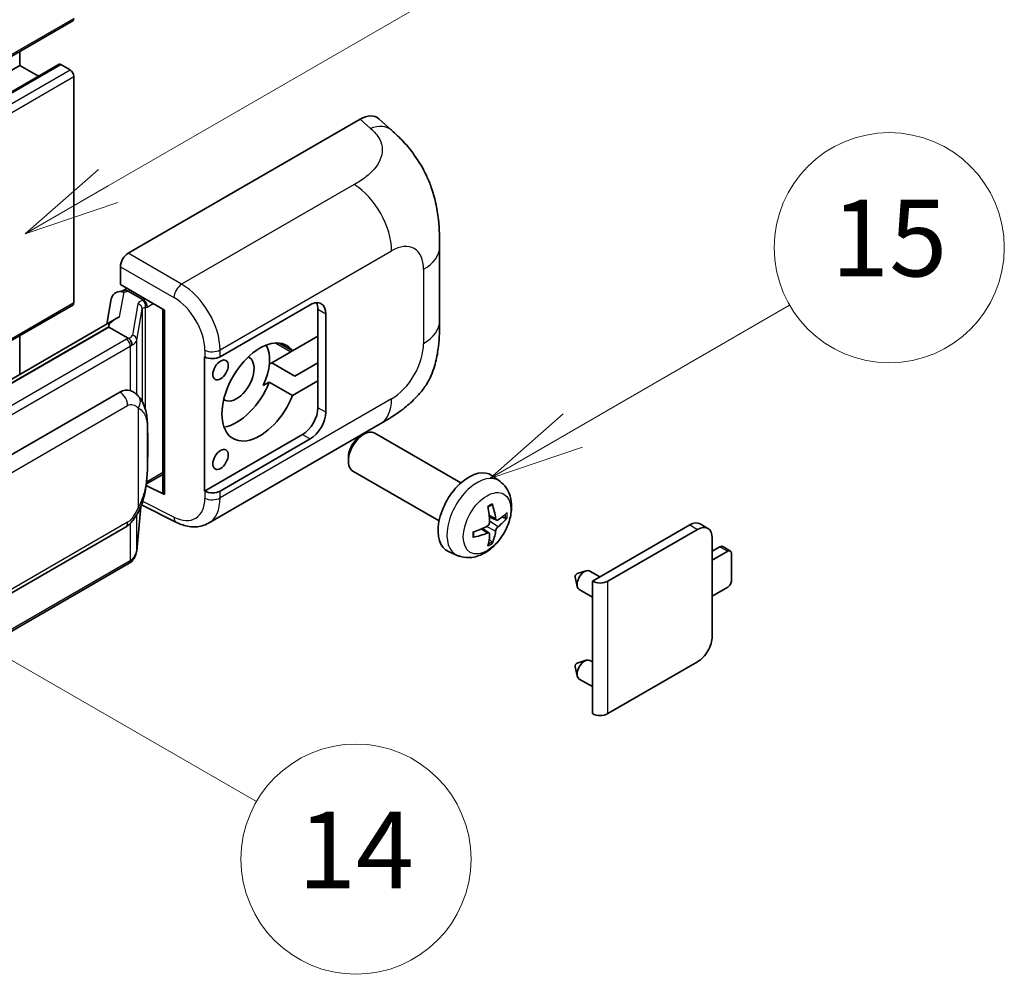
# Model space of a CAD drawing. Units: millimetres. Extents: x 19 to 9082, y 15 to 1139.
# Drawn here: x 536 to 639, y 688 to 788 of the extents above; entities that cross this region are included whole.
import ezdxf

# ---------------------------------------------------------------- set-up
doc = ezdxf.new("R2010")
doc.units = ezdxf.units.MM
for name, color, linetype, lineweight in [('Symbol (TK)', 100, 'Continuous', 18), ('Visible (ISO)', 7, 'Continuous', 35), ('Visible Narrow (ISO)', 7, 'Continuous', 25)]:
    doc.layers.add(name, color=color, linetype=linetype, lineweight=lineweight)
doc.styles.add('Note Text (TK2)', font='MS PGothic.ttf')

# ---------------------------------------------------------------- blocks, each defined once
blk = doc.blocks.new('バルーン1')
at = {"layer": 'Symbol (TK)', "color": 100}
for p, q in [((143.109, 184.755), (140.944, 186.005)), ((143.359, 185.188), (140.944, 186.005)), ((140.944, 186.005), (142.859, 184.322)), ((143.109, 184.755), (149.925, 180.82))]:
    blk.add_line(p, q, dxfattribs=at)
at = {"layer": 'Symbol (TK)'}
blk.add_circle((152.523, 179.32), 3, dxfattribs=at)
at = {"layer": 'Symbol (TK)', "color": 7, "insert": (152.523, 179.302), "char_height": 2, "attachment_point": 5, "style": 'Note Text (TK2)'}
blk.add_mtext('14', dxfattribs=at)
blk = doc.blocks.new('バルーン9')
at = {"layer": 'Symbol (TK)', "color": 100}
for p, q in [((146.059, 196.869), (159.023, 204.354)), ((145.809, 197.302), (143.894, 195.619)), ((146.059, 196.869), (143.894, 195.619)), ((143.894, 195.619), (146.309, 196.436))]:
    blk.add_line(p, q, dxfattribs=at)
at = {"layer": 'Symbol (TK)'}
blk.add_circle((161.621, 205.854), 3, dxfattribs=at)
at = {"layer": 'Symbol (TK)', "color": 7, "insert": (161.621, 205.848), "char_height": 2, "attachment_point": 5, "style": 'Note Text (TK2)'}
blk.add_mtext('3', dxfattribs=at)
blk = doc.blocks.new('バルーン16')
at = {"layer": 'Symbol (TK)', "color": 100}
for p, q in [((158.178, 190.493), (163.833, 193.758)), ((157.928, 190.926), (156.013, 189.243)), ((158.178, 190.493), (156.013, 189.243)), ((156.013, 189.243), (158.428, 190.06))]:
    blk.add_line(p, q, dxfattribs=at)
at = {"layer": 'Symbol (TK)'}
blk.add_circle((166.431, 195.258), 3, dxfattribs=at)
at = {"layer": 'Symbol (TK)', "color": 7, "insert": (166.431, 195.252), "char_height": 2, "attachment_point": 5, "style": 'Note Text (TK2)'}
blk.add_mtext('15', dxfattribs=at)

msp = doc.modelspace()

# ---------------------------------------------------------------- linework, layer by layer
at = {"layer": 'Visible (ISO)'}
for p, q in [((381.73, 695.6539), (541.3341, 787.8014)), ((535.7956, 783.164), (535.7956, 784.6037)), ((376.1915, 691.0165), (535.7956, 783.164)), ((380.3031, 691.1268), (539.9072, 783.2743)), ((537.7559, 782.0322), (535.7956, 783.164)), ((541.0484, 782.6974), (540.0786, 783.2573)), ((541.4524, 758.4358), (541.4524, 781.9976)), ((573.2732, 777.5834), (574.601, 776.3805)), ((547.1088, 763.5678), (571.324, 777.5485)), ((579.6071, 756.5081), (579.6071, 764.2295)), ((546.3012, 760.3021), (546.3012, 762.1689)), ((546.3012, 760.3021), (550.9011, 757.6463)), ((546.0371, 759.5561), (546.6473, 759.697)), ((546.5752, 759.6804), (546.9766, 759.9121)), ((547.1174, 759.6069), (548.7336, 758.6738)), ((442.8563, 701.318), (541.3341, 758.1742)), ((545.3533, 758.8375), (544.8802, 756.1848)), ((556.6995, 752.7751), (566.1002, 758.2025)), ((550.7337, 757.743), (550.7337, 738.6306)), ((550.9011, 757.6463), (550.9011, 738.4089)), ((566.9083, 757.736), (566.9083, 754.9365)), ((567.7164, 757.2694), (567.7164, 747.0049)), ((545.7519, 756.688), (450.2569, 701.554)), ((545.0971, 755.8743), (452.5509, 702.4428)), ((535.7956, 750.9398), (535.7956, 754.9766)), ((545.0971, 755.8743), (545.0856, 755.9273)), ((547.1033, 754.716), (545.0971, 755.8743)), ((564.253, 753.4035), (562.8677, 754.2033)), ((566.9083, 754.9365), (564.253, 753.4035)), ((566.9083, 750.2708), (566.9083, 754.9365)), ((564.0799, 753.3036), (562.0906, 752.155)), ((555.0828, 752.7748), (555.112, 752.7591)), ((555.0828, 738.7777), (555.0828, 752.7748)), ((561.8337, 752.0067), (562.0906, 752.155)), ((562.0906, 752.155), (564.5149, 750.7553)), ((564.5149, 750.7553), (566.9083, 752.1371)), ((561.2005, 749.7749), (561.8286, 750.1375)), ((561.8286, 750.1375), (564.253, 748.7378)), ((564.253, 748.7378), (566.9083, 750.2708)), ((566.9083, 750.2708), (566.9083, 747.4714)), ((456.2481, 697.1356), (546.2487, 749.0974)), ((547.6003, 749.1407), (547.5788, 749.1531)), ((555.483, 735.4245), (573.4103, 745.7749)), ((571.3533, 744.5048), (571.7004, 744.7051)), ((581.83, 739.6294), (572.8429, 744.8181)), ((565.292, 744.672), (555.0828, 738.7777)), ((566.1002, 744.2054), (556.6995, 738.778)), ((570.0837, 742.3059), (570.0838, 741.9051)), ((579.5443, 735.6704), (570.5572, 740.8591)), ((549.0152, 739.5137), (550.7337, 740.5059)), ((585.889, 739.7931), (585.0894, 740.3768)), ((550.9011, 738.4089), (548.9856, 739.3655)), ((549.0029, 739.5023), (549.0265, 739.5241)), ((555.112, 738.762), (555.0828, 738.7777)), ((548.0003, 732.5507), (548.4203, 737.1312)), ((548.503, 737.3341), (552.1521, 735.5116)), ((585.5469, 735.7513), (584.7841, 736.0889)), ((586.103, 736.0547), (586.4638, 735.9669)), ((456.8195, 683.0352), (546.8201, 734.9971)), ((584.7612, 734.3906), (584.0875, 734.8824)), ((595.536, 729.3802), (605.6982, 735.2473)), ((597.1523, 729.3802), (606.5063, 734.7807)), ((607.592, 734.8883), (606.7839, 735.3549)), ((585.033, 733.4887), (584.7766, 733.7573)), ((608.0417, 733.8943), (608.0417, 723.6297)), ((581.4321, 732.0734), (580.5267, 732.474)), ((608.0417, 732.4946), (608.8498, 732.9611)), ((609.6579, 732.4946), (608.0417, 731.5614)), ((609.9437, 732.5229), (609.1355, 732.9894)), ((610.062, 729.4619), (610.062, 732.2613)), ((547.219, 731.2449), (455.041, 678.0259)), ((593.9606, 730.1682), (594.9048, 730.4622)), ((596.3271, 729.8369), (595.285, 730.4385)), ((593.7426, 729.7907), (593.9601, 728.826)), ((595.536, 715.5697), (595.536, 729.3802)), ((595.536, 727.7203), (594.1708, 728.5085)), ((608.0417, 727.8289), (609.6579, 728.762)), ((593.9606, 720.8369), (594.9048, 721.1308)), ((595.536, 720.9622), (595.285, 721.1071)), ((593.7426, 720.4593), (593.9601, 719.4946)), ((606.5063, 720.9703), (597.1523, 715.5697)), ((595.536, 718.3889), (594.1708, 719.1771))]:
    msp.add_line(p, q, dxfattribs=at)
for centre, major_axis, ratio, start_param, end_param in [((541.0484, 788.2963), (0.2857, -0.4949), 0.57735027, 0, 0.78539816), ((540.0786, 782.9774), (-0.1714, 0.2969), 0.57735027, 5.49778714, 6.28318531), ((541.0484, 782.2309), (-0.2857, 0.4949), 0.57735027, 3.92699082, 5.49778714), ((571.3076, 774.7378), (1.7827, 2.9813), 0.57333637, 6.16912861, 7.08294563), ((547.1098, 762.6347), (-0.5714, -0.9897), 0.5780539, 3.9275998, 5.49717816), ((546.4502, 758.4786), (-0.8657, 0.8231), 0.8492429, 5.1814121, 6.75220843), ((546.9988, 758.6053), (-0.4215, 1.07), 0.65380937, 5.5951678, 6.18580465), ((541.0484, 758.6691), (0.2857, -0.4949), 0.57735027, 0, 0.78539816), ((546.5717, 759.1599), (-1.1275, -0.8138), 0.60953579, 5.67908615, 5.72119938), ((548.6743, 758.173), (0.2108, -0.535), 0.65380937, 0.88277882, 2.45357514), ((566.1002, 756.3363), (1.1429, 1.9795), 0.57735027, 5.49778714, 7.06858347), ((565.292, 756.8028), (1.1429, 1.9795), 0.57735027, 5.49778714, 5.92181818), ((550.7042, 756.908), (-5.6208, -0.9696), 0.21633748, 5.59704541, 6.29236196), ((560.8474, 749.1044), (-2.8, -4.8497), 0.57735027, 2.89161655, 8.10395773), ((558.423, 750.5041), (2.4286, 4.2064), 0.57735027, 4.86891222, 5.94241634), ((564.0799, 757.5027), (-2.5714, -4.4538), 0.57735027, 0.78539816, 0.83194551), ((555.8914, 753.2416), (1.1429, 0), 0.57735027, 3.9618974, 5.49778714), ((558.423, 750.5041), (-1.2857, -2.2269), 0.57735027, 6.23353649, 9.47442678), ((558.423, 750.5041), (-2.8, -4.8497), 0.57735027, 0.44773235, 1.82077243), ((546.2487, 742.0756), (0.8745, 7.228), 0.40142867, 6.20843387, 6.57591032), ((565.292, 746.5383), (1.1429, 1.9795), 0.57735027, 3.92699082, 5.49778714), ((566.1002, 746.0717), (1.1429, 1.9795), 0.57735027, 3.92699082, 5.49778714), ((571.7001, 742.8386), (-1.1429, -1.9795), 0.57735027, 3.14159265, 6.28318531), ((571.353, 743.039), (-0.8975, -1.5545), 0.57735027, 3.92675802, 5.49801994), ((582.6667, 736.507), (-2.2857, -3.959), 0.57735027, 3.0796893, 6.34508866), ((548.6743, 739.9767), (0.3404, -0.4623), 0.48800029, 0.05438476, 0.7310134), ((551.3051, 738.6422), (0.5714, 0.0167), 0.55686057, 3.12531633, 3.9107145), ((555.8914, 739.2445), (-1.1429, 0), 0.57735027, 0.82030475, 2.35619449), ((580.0418, 738.1461), (2.9332, -6.8231), 0.55353421, 0.95931878, 1.19830308), ((579.8161, 738.0159), (-4.4679, 5.9326), 0.59526289, 3.96282307, 4.20180736), ((579.9232, 737.954), (-7.4236, -0.2184), 0.49462411, 2.44776077, 2.68674507), ((579.9232, 738.2146), (7.4226, -0.2509), 0.65417299, 5.62601221, 5.86499651), ((605.6982, 733.4743), (1.0857, 1.8805), 0.57735027, 0, 0.78539816), ((579.9347, 737.9607), (-7.3756, -0.8713), 0.55353421, 1.94328958, 2.18227387), ((579.8161, 738.0292), (-3.9286, 6.3027), 0.65417299, 3.55978145, 3.79876575), ((606.5063, 733.0078), (1.0857, 1.8805), 0.57735027, 5.49778714, 7.06858347), ((579.9347, 738.2213), (7.3717, -0.903), 0.59526289, 5.2229706, 5.46195489), ((580.0418, 738.1595), (3.5227, -6.5382), 0.49462411, 0.45484759, 0.69383188), ((608.8498, 732.4946), (0.2857, 0.4949), 0.57735027, 0, 0.78539816), ((609.6579, 732.028), (0.2857, 0.4949), 0.57735027, 5.49778714, 7.06858347), ((594.7279, 729.4735), (-0.5571, -0.965), 0.57735027, 3.14159265, 6.28318531), ((593.9198, 729.9401), (-0.1286, -0.2227), 0.57735027, 3.70058252, 5.72419544), ((596.3441, 729.8468), (-1.1429, 0), 0.57735027, 0.78539816, 2.35619449), ((609.6579, 729.2286), (-0.2857, -0.4949), 0.57735027, 0.78539816, 2.35619449), ((606.5063, 722.7432), (-1.0857, -1.8805), 0.57735027, 0.78539816, 2.35619449), ((594.7279, 720.1421), (-0.5571, -0.965), 0.57735027, 3.14159265, 6.28318531), ((593.9198, 720.6087), (-0.1286, -0.2227), 0.57735027, 3.70058252, 5.72419544), ((596.3441, 716.0363), (1.1429, 0), 0.57735027, 3.92699082, 5.49778714)]:
    msp.add_ellipse(centre, major_axis=major_axis, ratio=ratio, start_param=start_param, end_param=end_param, dxfattribs=at)
for centre in [(556.7462, 751.4023), (556.7462, 742.0709)]:
    msp.add_ellipse(centre, major_axis=(0.5714, 0.9897), ratio=0.57735027, dxfattribs=at)
for points, knots in [([(574.601, 776.3805), (574.9716, 776.0447), (575.431, 775.6341), (576.241, 774.764), (576.6135, 774.306), (577.4309, 773.1658), (577.8739, 772.4364), (578.428, 771.2469), (578.5908, 770.8486), (578.9148, 769.9237), (579.0641, 769.3876), (579.3161, 768.2615), (579.4109, 767.6657), (579.5898, 766.1022), (579.6071, 765.0897), (579.6071, 764.2295)], [0, 0, 0, 0, 0.18362486, 0.18362486, 0.36333296, 0.36333296, 0.60386192, 0.60386192, 0.71569796, 0.71569796, 0.86115341, 0.86115341, 1.02941414, 1.02941414, 1.30785701, 1.30785701, 1.30785701, 1.30785701]), ([(579.6071, 756.5081), (579.6071, 755.6768), (579.5926, 754.7509), (579.4194, 753.32), (579.327, 752.7777), (579.1131, 751.9236), (579.0224, 751.6162), (578.7975, 750.9939), (578.6601, 750.6749), (578.2961, 749.9808), (578.0508, 749.606), (577.5503, 748.9639), (577.2939, 748.6817), (576.6273, 748.0182), (576.2102, 747.6635), (575.0284, 746.7439), (574.188, 746.2239), (573.4103, 745.7749)], [0, 0, 0, 0, 0.26907114, 0.26907114, 0.43224894, 0.43224894, 0.52213259, 0.52213259, 0.61371232, 0.61371232, 0.72841245, 0.72841245, 0.83295305, 0.83295305, 0.995563, 0.995563, 1.28301074, 1.28301074, 1.28301074, 1.28301074]), ([(547.4951, 754.0028), (547.4953, 754.0039), (547.4954, 754.005), (547.5017, 754.0691), (547.4975, 754.1365), (547.4679, 754.2755), (547.442, 754.3459), (547.3715, 754.4776), (547.3277, 754.5377), (547.228, 754.6395), (547.1731, 754.6804), (547.116, 754.7092)], [-0.0778087689, -0.0778087689, -0.0778087689, -0.0778087689, -0.0774791395, -0.0774791395, -0.0585788033, -0.0585788033, -0.0389062325, -0.0389062325, -0.0193765361, -0.0193765361, 0, 0, 0, 0]), ([(548.1689, 748.6845), (548.1387, 748.7165), (548.1073, 748.7484), (548.0416, 748.8118), (548.0073, 748.8433), (547.9356, 748.9057), (547.8981, 748.9365), (547.8197, 748.9971), (547.7786, 749.0269), (547.6926, 749.085), (547.6476, 749.1134), (547.6003, 749.1407)], [-0.1703054541, -0.1703054541, -0.1703054541, -0.1703054541, -0.1584465752, -0.1584465752, -0.1465876964, -0.1465876964, -0.1347288175, -0.1347288175, -0.1228699387, -0.1228699387, -0.1110110598, -0.1110110598, -0.1110110598, -0.1110110598]), ([(549.144, 745.0438), (549.1405, 745.2855), (549.1344, 745.5235), (549.1109, 745.9964), (549.0935, 746.2313), (549.0368, 746.7034), (548.9979, 746.9403), (548.8789, 747.4251), (548.7993, 747.673), (548.5606, 748.1787), (548.3999, 748.4395), (548.1689, 748.6845)], [-0.42564821, -0.42564821, -0.42564821, -0.42564821, -0.340518568, -0.340518568, -0.255388926, -0.255388926, -0.170259284, -0.170259284, -0.085129642, -0.085129642, 0, 0, 0, 0]), ([(549.1441, 742.0499), (549.1466, 742.2688), (549.1487, 742.4845), (549.1518, 742.9086), (549.1528, 743.117), (549.1538, 743.5257), (549.1538, 743.7259), (549.1528, 744.1179), (549.1518, 744.3096), (549.1487, 744.6839), (549.1466, 744.8664), (549.144, 745.0438)], [-0.318622721, -0.318622721, -0.318622721, -0.318622721, -0.254898176, -0.254898176, -0.191173632, -0.191173632, -0.127449088, -0.127449088, -0.063724544, -0.063724544, 0, 0, 0, 0]), ([(548.379, 737.0376), (548.5473, 737.4103), (548.6629, 737.7749), (548.8449, 738.4886), (548.9094, 738.836), (549.0091, 739.5162), (549.044, 739.8496), (549.0955, 740.5035), (549.1121, 740.8239), (549.1346, 741.4492), (549.1406, 741.7541), (549.1441, 742.0499)], [-0.425024641, -0.425024641, -0.425024641, -0.425024641, -0.340019712, -0.340019712, -0.255014784, -0.255014784, -0.170009856, -0.170009856, -0.085004928, -0.085004928, 0, 0, 0, 0]), ([(585.889, 739.7931), (586.1471, 739.6048), (586.3662, 739.3732), (586.732, 738.8442), (586.8665, 738.5438), (587.0694, 737.8642), (587.1113, 737.4851), (587.103, 736.6474), (587.0255, 736.1914), (586.76, 735.2851), (586.5654, 734.8362), (586.0839, 733.9974), (585.7982, 733.6072), (585.1396, 732.9055), (584.7665, 732.594), (583.9392, 732.111), (583.4865, 731.9296), (582.6017, 731.8135), (582.1953, 731.8292), (581.6721, 731.9773), (581.5505, 732.0209), (581.4321, 732.0734)], [3.98889417, 3.98889417, 3.98889417, 3.98889417, 4.19385403, 4.19385403, 4.4264439, 4.4264439, 4.7238013, 4.7238013, 5.09906125, 5.09906125, 5.49348614, 5.49348614, 5.8833225, 5.8833225, 6.2775903, 6.2775903, 6.65189618, 6.65189618, 6.92355847, 6.92355847, 7.00668012, 7.00668012, 7.00668012, 7.00668012]), ([(546.8201, 734.9971), (547.0171, 735.1108), (547.1813, 735.2488), (547.4564, 735.5222), (547.5706, 735.6612), (547.7767, 735.9389), (547.867, 736.0767), (548.0322, 736.3493), (548.1074, 736.4851), (548.2475, 736.7556), (548.3123, 736.8903), (548.3749, 737.0284), (548.377, 737.033), (548.379, 737.0376)], [-0.170496085, -0.170496085, -0.170496085, -0.170496085, -0.1375677, -0.1375677, -0.103468483, -0.103468483, -0.069369266, -0.069369266, -0.035270049, -0.035270049, -0.001170832, -0.001170832, 0, 0, 0, 0]), ([(584.6428, 737.0936), (584.6601, 737.1059), (584.6775, 737.1179), (584.7252, 737.1499), (584.7554, 737.1692), (584.8158, 737.206), (584.846, 737.2234), (584.9061, 737.2562), (584.936, 737.2716), (584.9956, 737.3003), (585.0252, 737.3136), (585.0546, 737.3259)], [3.028761595, 3.028761595, 3.028761595, 3.028761595, 3.060101394, 3.060101394, 3.114617864, 3.114617864, 3.169134334, 3.169134334, 3.223650804, 3.223650804, 3.278167274, 3.278167274, 3.278167274, 3.278167274]), ([(585.0806, 737.4371), (585.0854, 737.4227), (585.0884, 737.407), (585.0896, 737.3801), (585.0872, 737.3649), (585.078, 737.3438), (585.0696, 737.3341), (585.0586, 737.3278), (585.0566, 737.3268), (585.0546, 737.326)], [0.0145600729, 0.0145600729, 0.0145600729, 0.0145600729, 0.0187226824, 0.0187226824, 0.0234298311, 0.0234298311, 0.0280690561, 0.0280690561, 0.028985175, 0.028985175, 0.028985175, 0.028985175]), ([(555.483, 735.4245), (555.2818, 735.3083), (555.066, 735.2179), (554.6213, 735.0915), (554.3925, 735.0554), (553.9339, 735.0325), (553.7041, 735.0456), (553.2496, 735.1137), (553.0248, 735.1687), (552.5826, 735.3144), (552.3652, 735.4052), (552.1521, 735.5116)], [0.785398163, 0.785398163, 0.785398163, 0.785398163, 0.935496479, 0.935496479, 1.085594795, 1.085594795, 1.23569311, 1.23569311, 1.385791426, 1.385791426, 1.535889742, 1.535889742, 1.535889742, 1.535889742]), ([(584.8181, 735.5586), (584.8196, 735.5168), (584.8139, 735.4692), (584.7867, 735.3748), (584.7653, 735.3281), (584.7148, 735.2473), (584.6822, 735.208), (584.6199, 735.1525), (584.5917, 735.1329), (584.5638, 735.1181)], [0, 0, 0, 0, 0.0124997785, 0.0124997785, 0.0249995571, 0.0249995571, 0.0375236714, 0.0375236714, 0.0466766062, 0.0466766062, 0.0466766062, 0.0466766062]), ([(585.6995, 735.7738), (585.6696, 735.7548), (585.6372, 735.7427), (585.5765, 735.7391), (585.5483, 735.7475), (585.5025, 735.7795), (585.482, 735.8052), (585.4569, 735.8626), (585.4493, 735.8909), (585.4452, 735.9206)], [0, 0, 0, 0, 0.0125039067, 0.0125039067, 0.0250078135, 0.0250078135, 0.0375277995, 0.0375277995, 0.0466766392, 0.0466766392, 0.0466766392, 0.0466766392]), ([(586.6395, 736.0134), (586.6325, 736.0038), (586.6217, 735.9941), (586.5978, 735.9789), (586.5799, 735.9714), (586.5471, 735.9631), (586.5263, 735.9608), (586.4944, 735.9614), (586.478, 735.9635), (586.4638, 735.9669)], [0.0145600729, 0.0145600729, 0.0145600729, 0.0145600729, 0.0187226824, 0.0187226824, 0.0234298311, 0.0234298311, 0.0280690561, 0.0280690561, 0.0318102328, 0.0318102328, 0.0318102328, 0.0318102328]), ([(583.1515, 734.0296), (583.1474, 734.0612), (583.1442, 734.0935), (583.1393, 734.1595), (583.1376, 734.1931), (583.136, 734.2615), (583.136, 734.2963), (583.1376, 734.367), (583.1392, 734.4029), (583.1431, 734.4602), (583.1448, 734.4813), (583.1468, 734.5025)], [1.434221706, 1.434221706, 1.434221706, 1.434221706, 1.488738176, 1.488738176, 1.543254646, 1.543254646, 1.597771116, 1.597771116, 1.652287586, 1.652287586, 1.683627385, 1.683627385, 1.683627385, 1.683627385]), ([(584.5638, 734.394), (584.6007, 734.4089), (584.6391, 734.4176), (584.7073, 734.4169), (584.7371, 734.4076), (584.7817, 734.3762), (584.7995, 734.3521), (584.8164, 734.2994), (584.8193, 734.2739), (584.8181, 734.2472)], [0, 0, 0, 0, 0.0125039067, 0.0125039067, 0.0250078135, 0.0250078135, 0.0375277995, 0.0375277995, 0.0466766392, 0.0466766392, 0.0466766392, 0.0466766392]), ([(585.4452, 734.6092), (585.4507, 734.6469), (585.4624, 734.6911), (585.4971, 734.7811), (585.52, 734.827), (585.5695, 734.9084), (585.5993, 734.9493), (585.6534, 735.0096), (585.6769, 735.0319), (585.6995, 735.0497)], [0, 0, 0, 0, 0.0124997785, 0.0124997785, 0.0249995571, 0.0249995571, 0.0375236714, 0.0375236714, 0.0466766062, 0.0466766062, 0.0466766062, 0.0466766062]), ([(583.1514, 734.0296), (583.1517, 734.0274), (583.1519, 734.0252), (583.1519, 734.0126), (583.1477, 734.0004), (583.134, 733.9819), (583.122, 733.9722), (583.0982, 733.9598), (583.083, 733.9545), (583.0682, 733.9515)], [0.0455535579, 0.0455535579, 0.0455535579, 0.0455535579, 0.0464696768, 0.0464696768, 0.0511089018, 0.0511089018, 0.0558160505, 0.0558160505, 0.05997866, 0.05997866, 0.05997866, 0.05997866]), ([(585.033, 733.4887), (585.0431, 733.4781), (585.053, 733.465), (585.0696, 733.4377), (585.078, 733.4185), (585.0872, 733.3859), (585.0896, 733.3667), (585.0884, 733.3384), (585.0854, 733.3242), (585.0806, 733.3133)], [0.0427285001, 0.0427285001, 0.0427285001, 0.0427285001, 0.0464696768, 0.0464696768, 0.0511089018, 0.0511089018, 0.0558160505, 0.0558160505, 0.05997866, 0.05997866, 0.05997866, 0.05997866]), ([(547.4431, 731.3973), (547.504, 731.4617), (547.5612, 731.5291), (547.6668, 731.6692), (547.7154, 731.742), (547.8026, 731.8925), (547.8413, 731.9702), (547.9075, 732.13), (547.935, 732.212), (547.9775, 732.3793), (547.9924, 732.4646), (548.0003, 732.5507)], [-1.489339836, -1.489339836, -1.489339836, -1.489339836, -1.362514136, -1.362514136, -1.235688435, -1.235688435, -1.108862734, -1.108862734, -0.982037034, -0.982037034, -0.855211333, -0.855211333, -0.855211333, -0.855211333]), ([(547.219, 731.2449), (547.2331, 731.253), (547.2471, 731.2613), (547.2748, 731.2781), (547.2885, 731.2867), (547.3157, 731.3041), (547.3292, 731.313), (547.356, 731.331), (547.3692, 731.3402), (547.3955, 731.3588), (547.4085, 731.3683), (547.4214, 731.3779)], [1.570796327, 1.570796327, 1.570796327, 1.570796327, 1.596526194, 1.596526194, 1.622256061, 1.622256061, 1.647985928, 1.647985928, 1.673715795, 1.673715795, 1.699445662, 1.699445662, 1.699445662, 1.699445662]), ([(547.4951, 731.6075), (547.4953, 731.6065), (547.4954, 731.6056), (547.5017, 731.5513), (547.4975, 731.5034), (547.4701, 731.4277), (547.4493, 731.3988), (547.4214, 731.3779)], [-0.0003297628, -0.0003297628, -0.0003297628, -0.0003297628, 0, 0, 0.0189079865, 0.0189079865, 0.0357441925, 0.0357441925, 0.0357441925, 0.0357441925])]:
    msp.add_open_spline(points, degree=3, knots=knots, dxfattribs=at)
for points in [[(547.116, 754.7092), (547.1115, 754.7115), (547.1072, 754.7138), (547.1033, 754.716)], [(547.3374, 749.2572), (547.4289, 749.2284), (547.509, 749.1933), (547.5789, 749.1528)]]:
    msp.add_open_spline(points, degree=3, dxfattribs=at)
at = {"layer": 'Visible Narrow (ISO)'}
for p, q in [((381.8483, 695.9155), (541.4524, 788.063)), ((380.4745, 691.1098), (540.0786, 783.2573)), ((381.4443, 690.55), (541.0484, 782.6974)), ((381.8483, 689.8501), (541.4524, 781.9976)), ((571.324, 777.5485), (572.3836, 776.5885)), ((570.6942, 770.7391), (552.691, 760.3449)), ((552.691, 760.3449), (547.1088, 763.5678)), ((556.6995, 753.4935), (574.5938, 763.8248)), ((546.3012, 762.1689), (551.8833, 758.9461)), ((577.9335, 761.8967), (577.9335, 754.1752)), ((546.2226, 756.9282), (546.6824, 759.5065)), ((546.6824, 759.5065), (547.1174, 759.6069)), ((547.1174, 759.6069), (547.3113, 759.7189)), ((442.7002, 701.4212), (541.4524, 758.4358)), ((548.1263, 758.2932), (547.5474, 755.0476)), ((548.7336, 758.6738), (548.6242, 758.6485)), ((548.9276, 758.7857), (548.7336, 758.6738)), ((549.0784, 757.9397), (549.7357, 758.3192)), ((548.0013, 754.5106), (548.5802, 757.7562)), ((548.5802, 757.7562), (548.5802, 748.1202)), ((548.9122, 757.9013), (549.0784, 757.9397)), ((548.9122, 747.285), (548.9122, 757.9013)), ((566.9083, 757.736), (567.7164, 757.2694)), ((452.4249, 702.4296), (545.0856, 755.9273)), ((546.9333, 754.6017), (454.7553, 701.3827)), ((548.0013, 748.8482), (548.0013, 754.5106)), ((562.5032, 754.2138), (564.0799, 753.3036)), ((455.1594, 700.6828), (547.3374, 753.9018)), ((547.3374, 753.9018), (547.3374, 749.2572)), ((555.112, 753.4775), (555.112, 752.7591)), ((556.6995, 752.7751), (556.6995, 753.4935)), ((574.5938, 748.3908), (556.6995, 738.0595)), ((457.0562, 695.7359), (547.0568, 747.6977)), ((548.1455, 747.4339), (548.1455, 737.0412)), ((567.7164, 747.0049), (566.9083, 747.4714)), ((549.1414, 742.0174), (549.1414, 744.9809)), ((565.292, 744.672), (566.1002, 744.2054)), ((550.7337, 740.6992), (549.0784, 739.7435)), ((549.0784, 739.7435), (549.0249, 739.6941)), ((555.112, 738.762), (555.112, 738.0435)), ((556.6995, 738.0595), (556.6995, 738.778)), ((551.8833, 736.0515), (548.6245, 737.679)), ((548.4181, 737.1262), (548.0013, 732.5798)), ((547.0568, 735.5203), (457.0562, 683.5584)), ((548.0013, 732.5798), (548.0013, 736.2998)), ((585.4452, 735.9206), (584.7685, 736.2453)), ((585.6995, 735.0497), (584.8146, 735.645)), ((547.3374, 735.4041), (547.3374, 731.5065)), ((584.5638, 734.394), (583.9443, 734.8177)), ((585.4452, 734.6092), (584.4872, 735.0779)), ((605.6982, 735.2473), (606.5063, 734.7807)), ((608.8498, 732.9611), (609.6579, 732.4946)), ((547.3374, 731.5065), (455.1594, 678.2875)), ((597.1523, 715.5697), (597.1523, 729.3802))]:
    msp.add_line(p, q, dxfattribs=at)
for centre, major_axis, ratio, start_param, end_param in [((572.2989, 773.8397), (2.302, 2.5408), 0.65672952, 0, 0.91381702), ((570.5532, 766.1577), (-2.8571, 4.9487), 0.57735027, 3.92699082, 5.46288056), ((574.5938, 759.9685), (2.3615, 4.0902), 0.57735027, 5.49778714, 7.06858347), ((573.8928, 764.2295), (5.7143, 0), 0.57735027, 5.49778714, 6.28318531), ((552.6628, 759.4286), (0.5714, 0.9897), 0.53637355, 0.78600715, 2.3555855), ((552.546, 755.7612), (-2.98, 4.8771), 0.59324129, 3.91222392, 5.44811366), ((549.8364, 757.9486), (1.7088, -0.3514), 0.39024564, 2.43627197, 3.15185696), ((548.0102, 757.7792), (0.5625, -0.1003), 0.92189307, 0.1475388, 1.52868309), ((548.5081, 758.1346), (0.1286, -0.5568), 0.71890164, 0.98015947, 2.5509558), ((551.7666, 755.2787), (2.4094, -3.8866), 0.59713441, 0.76668294, 2.30257268), ((549.7203, 757.4347), (-1.1388, 0.3265), 0.2955286, 5.58231733, 6.29790232), ((573.8928, 756.5081), (5.7143, 0), 0.57735027, 5.49778714, 6.28318531), ((545.8372, 755.3921), (1.7088, -0.3514), 0.39024564, 5.63445405, 6.29344962), ((547.4312, 754.5336), (0.5625, -0.1003), 0.92189307, 0.1475388, 1.52868309), ((545.7211, 755.3015), (-1.7143, 0), 0.57735027, 2.35619449, 2.5086304), ((546.9333, 754.1351), (0.2857, -0.4949), 0.57735027, 0.78539816, 2.35619449), ((545.7211, 754.8349), (2.2857, 0), 0.57735027, 5.49778714, 5.60089302), ((545.7211, 754.8782), (-2.28, 0.3684), 0.43824712, 2.52999888, 3.14247799), ((574.5938, 752.2471), (-2.3615, -4.0902), 0.57735027, 0.78539816, 2.35619449), ((555.8914, 753.9601), (1.1429, 0), 0.57735027, 3.9618974, 5.49778714), ((546.2487, 748.1643), (0.5714, -0.9897), 0.57735027, 0.78539816, 2.35619449), ((547.3374, 747.9005), (0.8315, 0.7841), 0.80454456, 4.94896384, 6.28318531), ((570.5532, 750.7236), (2.8571, -4.9487), 0.57735027, 0, 0.78539816), ((548.0013, 745.027), (1.1427, 0.0168), 0.69418244, 6.20397498, 6.28318531), ((548.0013, 742.0635), (1.1428, -0.0135), 0.44716568, 6.21946524, 6.28318531), ((583.5224, 736.013), (2.2328, 3.8673), 0.57735027, 6.22128195, 9.48668132), ((551.7666, 739.8446), (2.4094, -3.8866), 0.59713441, 5.5139785, 7.04986825), ((555.8914, 738.5261), (-1.1429, 0), 0.57735027, 0.82030475, 2.35619449), ((552.546, 740.3272), (-2.98, 4.8771), 0.59324129, 3.12682576, 3.91222392), ((547.3374, 737.5078), (1.0416, -0.4702), 0.13919307, 5.66073721, 6.28318531), ((584.8538, 735.2443), (-1.2728, -2.2045), 0.57735027, 3.80068814, 4.05329349), ((584.8538, 735.2443), (1.2728, 2.2045), 0.57735027, 5.37148447, 5.62408982), ((546.2487, 735.9868), (0.5714, -0.9897), 0.57735027, 0, 0.78539816), ((552.6628, 736.534), (-0.5106, -1.0224), 0.5766475, 5.463532, 6.28318531), ((584.8042, 735.273), (-1.1847, -2.0519), 0.57735027, 2.21917009, 2.42536283), ((584.8538, 735.2443), (-1.2728, -2.2045), 0.57735027, 5.37148447, 5.62408982), ((584.8042, 735.273), (-1.1847, -2.0519), 0.57735027, 0.71622982, 0.92242257), ((545.7211, 732.3964), (2.2524, 0.5674), 0.68484185, 5.43004551, 6.04252462), ((547.4312, 732.6028), (0.569, -0.0522), 0.66690795, 0, 0.07651115), ((584.8538, 735.2443), (1.2728, 2.2045), 0.57735027, 3.80068814, 4.05329349), ((546.9333, 731.7398), (0.2857, -0.4949), 0.57735027, 0, 0.78539816), ((545.7211, 732.4396), (-2.2857, 0), 0.57735027, 2.35619449, 2.45930037)]:
    msp.add_ellipse(centre, major_axis=major_axis, ratio=ratio, start_param=start_param, end_param=end_param, dxfattribs=at)
msp.add_ellipse((584.5495, 735.42), major_axis=(-1.7536, -3.0374), ratio=0.57735027, dxfattribs=at)
for points, knots in [([(572.3836, 776.5885), (572.7459, 776.2602), (573.1326, 775.8858), (573.3673, 775.4341), (573.6965, 774.8009), (573.7083, 774.0211), (573.3705, 773.2713), (573.0765, 772.6186), (572.5306, 772.0088), (571.9187, 771.5339), (571.5065, 771.2139), (571.0712, 770.9567), (570.6942, 770.7391)], [0, 0, 0, 0, 0.22498324, 0.22498324, 0.22498324, 0.54043573, 0.54043573, 0.54043573, 0.81501171, 0.81501171, 0.81501171, 1, 1, 1, 1]), ([(547.0568, 747.6977), (547.1418, 747.7468), (547.2273, 747.7774), (547.5253, 747.8303), (547.7102, 747.7647), (547.9713, 747.601), (548.0627, 747.5217), (548.1455, 747.4339)], [0, 0, 0, 0, 0.031575695, 0.031575695, 0.116947855, 0.116947855, 0.170305454, 0.170305454, 0.170305454, 0.170305454]), ([(548.1455, 747.4339), (548.6254, 747.187), (548.8304, 746.8482), (549.0947, 746.0358), (549.1281, 745.5463), (549.1414, 744.9809)], [0, 0, 0, 0, 0.2061269, 0.2061269, 0.42564821, 0.42564821, 0.42564821, 0.42564821]), ([(549.1414, 744.9809), (549.1481, 744.5222), (549.1512, 744.027), (549.1506, 743.0307), (549.1475, 742.533), (549.1414, 742.0174)], [0, 0, 0, 0, 0.167312443, 0.167312443, 0.318622721, 0.318622721, 0.318622721, 0.318622721]), ([(549.1414, 742.0174), (549.1348, 741.6269), (549.1224, 741.2201), (549.0631, 740.3008), (549.0102, 739.7834), (548.8328, 738.8062), (548.7197, 738.346), (548.4406, 737.6014), (548.3107, 737.3169), (548.1455, 737.0412)], [0, 0, 0, 0, 0.109280085, 0.109280085, 0.240591253, 0.240591253, 0.354088722, 0.354088722, 0.425024641, 0.425024641, 0.425024641, 0.425024641]), ([(548.1455, 737.0412), (548.0793, 736.8947), (548.0082, 736.7483), (547.8548, 736.4612), (547.773, 736.3209), (547.6833, 736.1852), (547.5805, 736.0295), (547.4673, 735.8798), (547.2536, 735.6592), (547.1547, 735.5768), (547.0568, 735.5203)], [0, 0, 0, 0, 0.042624021, 0.042624021, 0.085248042, 0.085248042, 0.085248042, 0.134155965, 0.134155965, 0.170496085, 0.170496085, 0.170496085, 0.170496085])]:
    msp.add_open_spline(points, degree=3, knots=knots, dxfattribs=at)
msp.add_open_spline([(547.6004, 749.1407), (547.5209, 749.1867), (547.4346, 749.2266), (547.3374, 749.2572)], degree=3, dxfattribs=at)

# ---------------------------------------------------------------- block references
at = {"layer": 'Symbol (TK)', "xscale": 4, "yscale": 4, "zscale": 4}
for name in ['バルーン9', 'バルーン16', 'バルーン1']:
    msp.add_blockref(name, (-39.2132, -16.8844), dxfattribs=at)

doc.saveas('drawing.dxf')
